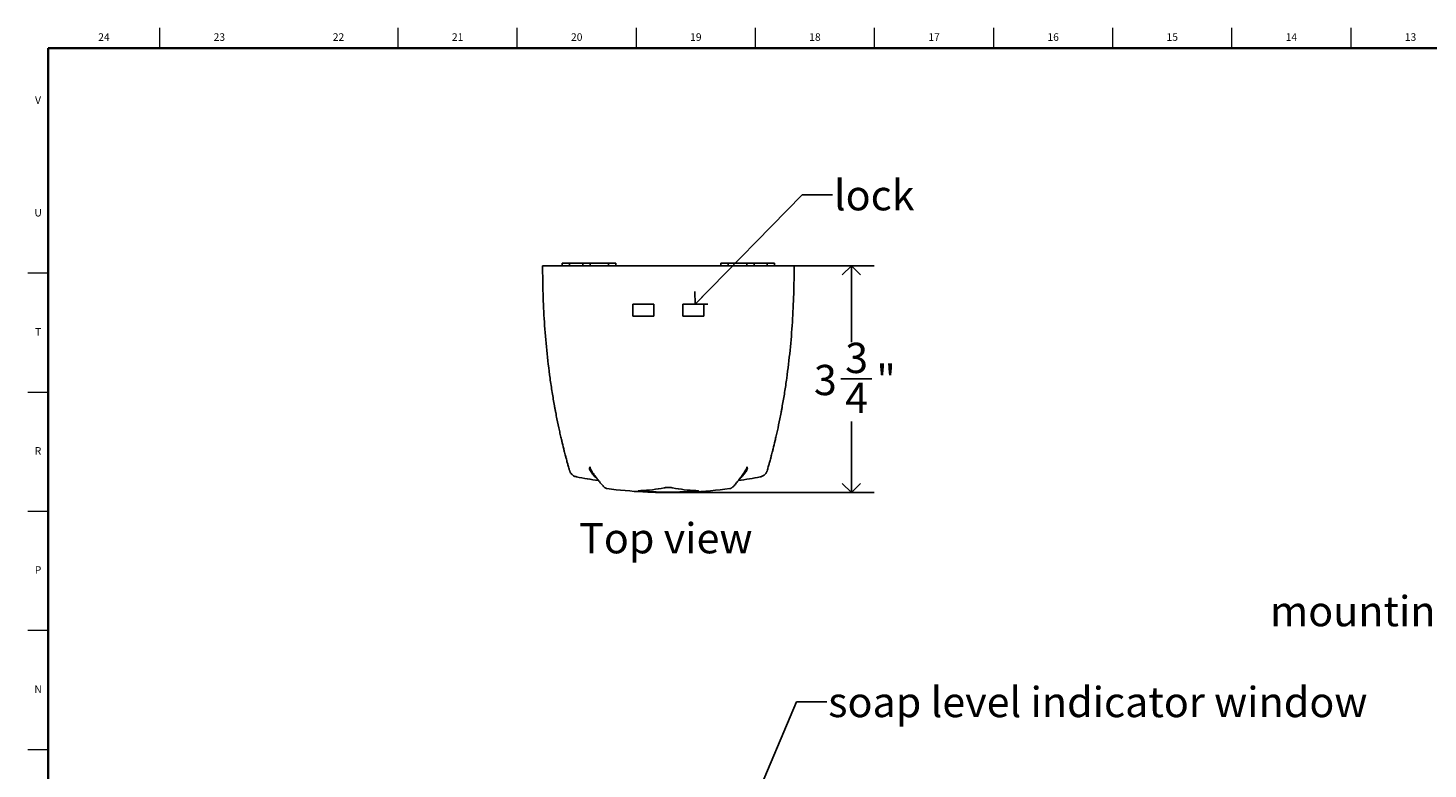
# Model space of a CAD drawing. Units: inches. Extents: x 0.2 to 47.8, y 0.2 to 35.8.
# Drawn here: x 0.2 to 23.3, y 23.6 to 35.8 of the extents above; entities that cross this region are included whole.
import ezdxf

# ---------------------------------------------------------------- set-up
doc = ezdxf.new("R2010")
doc.units = ezdxf.units.IN
doc.header["$MEASUREMENT"] = 0
doc.linetypes.add('SLD-Solid', pattern=[0])
for name, color, linetype in [('DIMS', 5, 'SLD-Solid'), ('NOTES', 1, 'SLD-Solid'), ('TITLE', 8, 'SLD-Solid')]:
    doc.layers.add(name, color=color, linetype=linetype)
doc.styles.add('SLDTEXTSTYLE0', font='GOTHIC.TTF', dxfattribs={"width": 0.913})
doc.styles.get("Standard").update_dxf_attribs({"font": 'GOTHIC.TTF'})
doc.dimstyles.new('SLDDIMSTYLE1', dxfattribs={"dimtxt": 0.5, "dimasz": 0.3, "dimexe": 0, "dimexo": 0.0625, "dimgap": 0.125, "dimtad": 0, "dimtih": 1, "dimtoh": 1, "dimdec": 6, "dimrnd": 1e-09, "dimzin": 12, "dimdsep": 46, "dimlunit": 5, "dimtxsty": 'SLDTEXTSTYLE0', "dimblk1": 'OPEN90', "dimblk2": 'OPEN90', "dimsah": 1, "dimcen": 0.09, "dimadec": 0, "dimazin": 3, "dimtfac": 1, "dimtdec": 4, "dimtofl": 0, "dimtmove": 0, "dimatfit": 3, "dimldrblk": 'OPEN90', "dimfxl": 0, "dimfrac": 2, "dimtolj": 1, "dimtzin": 12, "dimarcsym": 0})
doc.dimstyles.new('SLDDIMSTYLE2', dxfattribs={"dimtxt": 0.18, "dimasz": 0.3, "dimexe": 0, "dimexo": 0.0625, "dimgap": 0, "dimtad": 0, "dimtih": 1, "dimtoh": 1, "dimdec": 0, "dimrnd": 1e-09, "dimzin": 0, "dimdsep": 46, "dimlunit": 5, "dimtxsty": 'Standard', "dimblk1": 'OPEN90', "dimblk2": 'OPEN90', "dimsah": 1, "dimcen": 0.09, "dimadec": 0, "dimazin": 0, "dimtfac": 0.3, "dimtdec": 0, "dimtofl": 0, "dimtmove": 0, "dimatfit": 3, "dimldrblk": 'OPEN90', "dimfxl": 0, "dimfrac": 2, "dimtolj": 1, "dimtzin": 0, "dimarcsym": 0})

# ---------------------------------------------------------------- blocks, each defined once
blk = doc.blocks.new('_Open90')
at = {"color": 0, "linetype": 'ByBlock', "lineweight": -2}
for p, q in [((0, 0), (-1, 0)), ((-0.5, 0.5), (0, 0)), ((0, 0), (-0.5, -0.5))]:
    blk.add_line(p, q, dxfattribs=at)
blk = doc.blocks.new('_D_7')
at = {"layer": 'DIMS'}
for p, q in [((10.915, 31.906), (14.148, 31.906)), ((13.773, 31.906), (13.773, 30.639)), ((13.596, 30.036), (14.112, 30.036)), ((13.773, 28.156), (13.773, 29.331)), ((10.928, 28.156), (14.148, 28.156))]:
    blk.add_line(p, q, dxfattribs=at)
at = {"layer": 'DIMS', "xscale": 0.3, "yscale": 0.3}
for p, rotation in [((13.773, 31.906), 90.0000000000004), ((13.773, 28.156), 270.0000000000004)]:
    blk.add_blockref('_Open90', p, dxfattribs=dict(at, rotation=rotation))
at = {"layer": 'DIMS', "char_height": 0.5, "attachment_point": 1, "style": 'SLDTEXTSTYLE0'}
for s, insert in [('3', (13.67, 30.631)), ('3', (13.154, 30.266)), ('"', (14.185, 30.266)), ('4', (13.67, 29.97))]:
    blk.add_mtext(s, dxfattribs=dict(at, insert=insert))

msp = doc.modelspace()

# ---------------------------------------------------------------- linework, layer by layer
at = {"color": 7, "linetype": 'SLD-Solid', "lineweight": 25}
for p, q in [((8.9936414, 31.9458876), (8.9936414, 31.9058876)), ((8.9936414, 31.9458876), (9.1151414, 31.9458876)), ((9.1151414, 31.9458876), (9.1151414, 31.9058876)), ((9.1151414, 31.9458876), (9.3321414, 31.9458876)), ((9.3321414, 31.9458876), (9.3321414, 31.9058876)), ((9.3321414, 31.9458876), (9.4536414, 31.9458876)), ((9.4536414, 31.9458876), (9.4536414, 31.9058876)), ((9.4536414, 31.9458876), (9.7606414, 31.9458876)), ((9.7606414, 31.9458876), (9.7606414, 31.9058876)), ((9.7606414, 31.9458876), (9.8821414, 31.9458876)), ((9.8821414, 31.9058876), (9.8821414, 31.9458876)), ((11.6151414, 31.9458876), (11.6151414, 31.9058876)), ((11.6151414, 31.9458876), (11.7366414, 31.9458876)), ((11.7366414, 31.9458876), (11.7366414, 31.9058876)), ((11.7366414, 31.9458876), (12.0436414, 31.9458876)), ((12.0436414, 31.9458876), (12.0436414, 31.9058876)), ((12.0436414, 31.9458876), (12.1651414, 31.9458876)), ((12.1651414, 31.9058876), (12.1651414, 31.9458876)), ((12.1651414, 31.9458876), (12.3821414, 31.9458876)), ((12.3821414, 31.9458876), (12.3821414, 31.9058876)), ((12.3821414, 31.9458876), (12.5036414, 31.9458876)), ((12.5036414, 31.9058876), (12.5036414, 31.9458876)), ((8.6701414, 31.9058876), (8.7831772, 31.9058876)), ((12.7141057, 31.9058876), (8.7831772, 31.9058876)), ((12.8271414, 31.9058876), (12.7141057, 31.9058876)), ((10.1606414, 31.0728876), (10.1606414, 31.2688876)), ((10.5106414, 31.2688876), (10.5106414, 31.0728876)), ((10.9866414, 31.0728876), (10.9866414, 31.2688876)), ((11.3366414, 31.2688876), (11.3366414, 31.0728876)), ((8.9879496, 29.0014314), (8.9898552, 28.9935876)), ((12.5093333, 29.0014314), (12.5020476, 28.9714406)), ((9.4952179, 28.4896068), (9.4986783, 28.4844683))]:
    msp.add_line(p, q, dxfattribs=at)
at = {"color": 8, "linetype": 'SLD-Solid', "lineweight": 25}
for p, q in [((9.575247, 28.3781169), (9.5488928, 28.4019012)), ((11.9218544, 28.3779531), (11.9483901, 28.4019012))]:
    msp.add_line(p, q, dxfattribs=at)
at = {"color": 7, "linetype": 'SLD-Solid', "lineweight": 25}
for centre, start, end in [((10.7486414, 36.2451542), 259.02423954, 261.65521395), ((10.7486414, 36.2451542), 278.3508073, 280.97507548), ((10.7486414, 36.1316915), 262.68513545, 267.0301295), ((10.7486414, 36.1316915), 272.70660742, 277.31050814)]:
    msp.add_arc(centre, 7.9758039, start, end, dxfattribs=at)
for points, knots in [([(8.7931099, 30.0452664), (8.7503384, 30.3534875), (8.7196563, 30.6628636), (8.6895689, 31.1284519), (8.6822041, 31.2838954), (8.6724926, 31.5947939), (8.6701414, 31.7503096), (8.6701414, 31.9058876)], [0, 0, 0, 0, 0.5, 0.5, 0.75, 0.75, 1, 1, 1, 1]), ([(12.704173, 30.0452664), (12.7469445, 30.3534875), (12.7776266, 30.6628636), (12.807714, 31.1284519), (12.8150788, 31.2838954), (12.8247903, 31.5947939), (12.8271414, 31.7503096), (12.8271414, 31.9058876)], [0, 0, 0, 0, 0.5, 0.5, 0.75, 0.75, 1, 1, 1, 1]), ([(10.5106414, 31.2688876), (10.4911775, 31.2688876), (10.4522516, 31.2688876), (10.3938842, 31.2688876), (10.3355379, 31.2688876), (10.2772146, 31.2688876), (10.2189111, 31.2688876), (10.1800654, 31.2688876), (10.1606414, 31.2688876)], [0, 0, 0, 0, 0.1666815624, 0.3333452435, 0.4999999848, 0.6666547296, 0.8333184207, 1, 1, 1, 1]), ([(11.3366414, 31.2688876), (11.3172175, 31.2688876), (11.2783718, 31.2688876), (11.2200683, 31.2688876), (11.161745, 31.2688876), (11.1033987, 31.2688876), (11.0450313, 31.2688876), (11.0061054, 31.2688876), (10.9866414, 31.2688876)], [0, 0, 0, 0, 0.1666815793, 0.3333452704, 0.5000000152, 0.6666547565, 0.8333184376, 1, 1, 1, 1]), ([(10.1606414, 31.0728876), (10.1800654, 31.0728876), (10.2189111, 31.0728876), (10.2772146, 31.0728876), (10.3355379, 31.0728876), (10.3938842, 31.0728876), (10.4522516, 31.0728876), (10.4911775, 31.0728876), (10.5106414, 31.0728876)], [0, 0, 0, 0, 0.1666815859, 0.3333452805, 0.500000026, 0.6666547656, 0.833318443, 1, 1, 1, 1]), ([(10.9866414, 31.0728876), (11.0061054, 31.0728876), (11.0450313, 31.0728876), (11.1033987, 31.0728876), (11.161745, 31.0728876), (11.2200683, 31.0728876), (11.2783718, 31.0728876), (11.3172175, 31.0728876), (11.3366414, 31.0728876)], [0, 0, 0, 0, 0.166681557, 0.3333452344, 0.499999974, 0.6666547195, 0.8333184141, 1, 1, 1, 1]), ([(9.0582429, 28.7230675), (9.0550532, 28.7349868), (9.0499418, 28.7541477), (9.0397628, 28.7930961), (9.0359492, 28.8077919), (9.0296297, 28.8324245), (9.0274232, 28.8410676), (9.0228145, 28.8592295), (9.0204106, 28.8687558), (9.0080537, 28.9180455), (8.9969992, 28.9631257), (8.9791076, 29.0387941), (8.9729236, 29.0653673), (8.9601712, 29.1212482), (8.9535737, 29.1506927), (8.9336541, 29.2415289), (8.9201268, 29.305744), (8.8997721, 29.4074002), (8.8929755, 29.44218), (8.8827928, 29.4957212), (8.8793928, 29.5138394), (8.8726395, 29.5503354), (8.869294, 29.5686701), (8.8527276, 29.6607689), (8.8399926, 29.7357994), (8.8156714, 29.8885057), (8.8040846, 29.9661807), (8.7931099, 30.0452664)], [0, 0, 0, 0, 0.125, 0.125, 0.1875, 0.1875, 0.21875, 0.21875, 0.25, 0.25, 0.375, 0.375, 0.4375, 0.4375, 0.5, 0.5, 0.625, 0.625, 0.6875, 0.6875, 0.71875, 0.71875, 0.75, 0.75, 0.875, 0.875, 1, 1, 1, 1]), ([(12.43904, 28.7230675), (12.4422297, 28.7349868), (12.4473411, 28.7541477), (12.4575201, 28.7930961), (12.4613337, 28.8077919), (12.4676532, 28.8324245), (12.4698597, 28.8410676), (12.4744684, 28.8592295), (12.4768723, 28.8687558), (12.4892292, 28.9180455), (12.5002837, 28.9631257), (12.5181753, 29.0387941), (12.5243593, 29.0653673), (12.5371117, 29.1212482), (12.5437092, 29.1506927), (12.5636288, 29.2415289), (12.5771561, 29.305744), (12.5975108, 29.4074002), (12.6043074, 29.44218), (12.6144901, 29.4957212), (12.6178901, 29.5138394), (12.6246434, 29.5503354), (12.6279889, 29.5686701), (12.6445553, 29.6607689), (12.6572903, 29.7357994), (12.6816115, 29.8885057), (12.6931983, 29.9661807), (12.704173, 30.0452664)], [0, 0, 0, 0, 0.125, 0.125, 0.1875, 0.1875, 0.21875, 0.21875, 0.25, 0.25, 0.375, 0.375, 0.4375, 0.4375, 0.5, 0.5, 0.625, 0.625, 0.6875, 0.6875, 0.71875, 0.71875, 0.75, 0.75, 0.875, 0.875, 1, 1, 1, 1]), ([(9.1142485, 28.5222051), (9.1143575, 28.5218251), (9.1147968, 28.5202931), (9.1114139, 28.5319416), (9.1041414, 28.5572404), (9.0925458, 28.5979712), (9.0775316, 28.651624), (9.064672, 28.6992546), (9.0582429, 28.7230675)], [0, 0, 0, 0, 0.0616267044, 0.2484720191, 0.4352781418, 0.6235050232, 0.8117717241, 1, 1, 1, 1]), ([(12.3830341, 28.5222041), (12.3829254, 28.5218249), (12.3824864, 28.5202943), (12.3858691, 28.5319422), (12.3931415, 28.5572402), (12.4047371, 28.5979713), (12.4197513, 28.651624), (12.4326109, 28.6992546), (12.43904, 28.7230675)], [0, 0, 0, 0, 0.0615326938, 0.2483967276, 0.4352215653, 0.6234673043, 0.8117528665, 1, 1, 1, 1]), ([(9.116559, 28.5147292), (9.1165619, 28.5147202), (9.116684, 28.514349), (9.117227, 28.5127558), (9.1187315, 28.5085953), (9.1219464, 28.5006548), (9.128608, 28.4871202), (9.1399441, 28.4698362), (9.1577408, 28.4504633), (9.1794177, 28.4342219), (9.2042715, 28.421593), (9.2215372, 28.417513), (9.2301456, 28.4154788)], [0, 0, 0, 0, 0.0008078061, 0.0334810584, 0.0632908131, 0.1145322005, 0.1934801838, 0.34297881, 0.4919321737, 0.6749935587, 0.8379585111, 1, 1, 1, 1]), ([(9.5488928, 28.4019012), (9.5393183, 28.4112603), (9.5293525, 28.4218126), (9.5089962, 28.4452552), (9.4985911, 28.4581475), (9.4780996, 28.4861502), (9.4679112, 28.5012777), (9.4546314, 28.5253598), (9.4505161, 28.533624), (9.4459157, 28.546196), (9.4446388, 28.5504154), (9.4436694, 28.5566959), (9.4435044, 28.5587813), (9.4438012, 28.5628852), (9.4441959, 28.5649146), (9.4455054, 28.5668134)], [0, 0, 0, 0, 0.25, 0.25, 0.5, 0.5, 0.75, 0.75, 0.875, 0.875, 0.9375, 0.9375, 0.96875, 0.96875, 1, 1, 1, 1]), ([(9.503049, 28.4779782), (9.5050567, 28.4749784), (9.5137968, 28.461919), (9.5275836, 28.4429945), (9.538868, 28.4281887), (9.5437411, 28.4217951)], [0, 0, 0, 0, 0.1448852362, 0.6307306397, 1, 1, 1, 1]), ([(11.9483901, 28.4019012), (11.9579646, 28.4112603), (11.9679304, 28.4218126), (11.9882867, 28.4452552), (11.9986918, 28.4581475), (12.0191833, 28.4861502), (12.0293717, 28.5012777), (12.0426515, 28.5253598), (12.0467668, 28.533624), (12.0513672, 28.546196), (12.0526441, 28.5504154), (12.0536135, 28.5566959), (12.0537785, 28.5587813), (12.0534817, 28.5628852), (12.053087, 28.5649146), (12.0517775, 28.5668134)], [0, 0, 0, 0, 0.25, 0.25, 0.5, 0.5, 0.75, 0.75, 0.875, 0.875, 0.9375, 0.9375, 0.96875, 0.96875, 1, 1, 1, 1]), ([(12.0037572, 28.4922309), (11.9951908, 28.4794639), (11.9832505, 28.4616685), (11.9682317, 28.4411604), (11.958446, 28.4280414), (11.9520786, 28.4197844), (11.9488944, 28.4156552)], [0, 0, 0, 0, 0.4583516496, 0.6388809765, 0.8194103385, 1, 1, 1, 1]), ([(12.2670251, 28.4157344), (12.2694321, 28.4160444), (12.2805395, 28.4174748), (12.2987764, 28.4245677), (12.3203397, 28.4359689), (12.3381891, 28.4497057), (12.3524411, 28.4642556), (12.3632764, 28.4786257), (12.3709956, 28.4916715), (12.3759574, 28.5021034), (12.3787862, 28.5092325), (12.3800344, 28.5127054), (12.3805453, 28.5141933), (12.3806867, 28.514621), (12.3807223, 28.5147286)], [0, 0, 0, 0, 0.0444315574, 0.2050377365, 0.3539814633, 0.4911658634, 0.6157830224, 0.7263232625, 0.8203757606, 0.8933013127, 0.9397834121, 0.9663736197, 0.9915444269, 1, 1, 1, 1]), ([(9.5477285, 28.4151794), (9.5582251, 28.4009586), (9.5797473, 28.3718002), (9.6083772, 28.3345888), (9.634702, 28.3018741), (9.6580797, 28.2746701), (9.6792412, 28.2525715), (9.6957905, 28.2376353), (9.711034, 28.2282588), (9.722013, 28.2228349), (9.7301039, 28.2216681), (9.7326082, 28.221307)], [0, 0, 0, 0, 0.1285363266, 0.2635514323, 0.4014508493, 0.540770348, 0.6833045215, 0.8341954017, 0.9238110668, 0.9764184225, 1, 1, 1, 1]), ([(10.8186414, 28.2342978), (10.8156111, 28.2349044), (10.811696, 28.2354534), (10.8021293, 28.2364428), (10.796544, 28.2368721), (10.7842527, 28.2375705), (10.7774493, 28.2378434), (10.7634197, 28.2382048), (10.7559877, 28.2382983), (10.7413445, 28.2382987), (10.7339403, 28.2382063), (10.7198615, 28.2378446), (10.713133, 28.2375757), (10.7007554, 28.2368738), (10.6952497, 28.2364514), (10.685616, 28.2354577), (10.6816719, 28.2349044), (10.6786414, 28.2342978)], [0, 0, 0, 0, 0.125, 0.125, 0.25, 0.25, 0.375, 0.375, 0.5, 0.5, 0.625, 0.625, 0.75, 0.75, 0.875, 0.875, 1, 1, 1, 1]), ([(11.7637059, 28.2211242), (11.7652621, 28.2212582), (11.7722842, 28.2218629), (11.7811365, 28.2258808), (11.7928208, 28.2318541), (11.8061662, 28.2419505), (11.8226219, 28.257108), (11.8440852, 28.2802486), (11.8687414, 28.3093569), (11.8971771, 28.3452434), (11.9225754, 28.3784792), (11.939864, 28.4021525), (11.9454981, 28.4098672)], [0, 0, 0, 0, 0.01379696374, 0.06225741844, 0.12404259111, 0.211711802, 0.35562395104, 0.49696795785, 0.64749164859, 0.7911511399, 0.93194002226, 1, 1, 1, 1]), ([(10.2925176, 28.1872617), (10.2753441, 28.186512), (10.2632697, 28.1855839), (10.2543385, 28.1841622), (10.2528649, 28.1838647), (10.2505561, 28.1832424), (10.2497225, 28.1829169), (10.248218, 28.1819123), (10.2485194, 28.181201), (10.2516627, 28.1796977), (10.2545047, 28.1789058), (10.2627804, 28.1772444), (10.268253, 28.1763717), (10.2881494, 28.1737206), (10.3060738, 28.1718867), (10.3401019, 28.1691129), (10.3525273, 28.1681957), (10.3791404, 28.1664164), (10.3933774, 28.1655502), (10.4237146, 28.1638814), (10.4399047, 28.1630748), (10.4738223, 28.1615634), (10.4913845, 28.1608651), (10.5276783, 28.1595945), (10.5464099, 28.1590221), (10.5850603, 28.1580179), (10.6051108, 28.1575845), (10.6655685, 28.1565465), (10.706579, 28.1561898), (10.7587324, 28.1561873), (10.7692379, 28.1562094), (10.7900645, 28.156298), (10.800412, 28.1563643), (10.8312616, 28.1566276), (10.8515711, 28.1568886), (10.8916792, 28.1575749), (10.9115098, 28.158001), (10.9505073, 28.159011), (10.9693252, 28.1595855), (11.005651, 28.1608557), (11.0231589, 28.1615514), (11.0568538, 28.1630501), (11.0731468, 28.1638594), (11.1189619, 28.1663761), (11.1455459, 28.1681684), (11.1794974, 28.1709301), (11.1898106, 28.1718646), (11.207851, 28.1736925), (11.2156646, 28.1745925), (11.2289035, 28.1763533), (11.234329, 28.1772141), (11.2427036, 28.1788864), (11.2455826, 28.1796853), (11.2487551, 28.1811915), (11.2490614, 28.1819013), (11.2471057, 28.1832336), (11.2448221, 28.1838593), (11.2340803, 28.1855811), (11.2219388, 28.186512), (11.2047653, 28.1872617)], [0, 0, 0, 0, 0.0625, 0.0625, 0.078125, 0.078125, 0.09375, 0.09375, 0.125, 0.125, 0.15625, 0.15625, 0.1875, 0.1875, 0.25, 0.25, 0.28125, 0.28125, 0.3125, 0.3125, 0.34375, 0.34375, 0.375, 0.375, 0.40625, 0.40625, 0.4375, 0.4375, 0.5, 0.5, 0.515625, 0.515625, 0.53125, 0.53125, 0.5625, 0.5625, 0.59375, 0.59375, 0.625, 0.625, 0.65625, 0.65625, 0.6875, 0.6875, 0.75, 0.75, 0.78125, 0.78125, 0.8125, 0.8125, 0.84375, 0.84375, 0.875, 0.875, 0.90625, 0.90625, 0.9375, 0.9375, 1, 1, 1, 1]), ([(11.2389946, 28.1847221), (11.2372672, 28.1842507), (11.2339233, 28.1833381), (11.2216608, 28.1816088), (11.2015183, 28.179177), (11.1739822, 28.1766589), (11.1443408, 28.1744272), (11.1221116, 28.1729262), (11.0911466, 28.1710507), (11.0570588, 28.1692881), (11.0205082, 28.167698), (10.9910175, 28.1665726), (10.9510927, 28.1652535), (10.9092841, 28.1641722), (10.8607063, 28.1632627), (10.8054156, 28.1625547), (10.7320536, 28.1622936), (10.6484837, 28.1629679), (10.5670847, 28.164579), (10.4915174, 28.1669876), (10.4363941, 28.169452), (10.3949224, 28.1717045), (10.3567532, 28.1740796), (10.3243121, 28.1765766), (10.3002599, 28.1788257), (10.2860335, 28.1803371), (10.2705773, 28.1822639), (10.2610523, 28.1836961), (10.2575501, 28.1845725), (10.257443, 28.1845993)], [0, 0, 0, 0, 0.0265261061, 0.0513491703, 0.0881604646, 0.1480972266, 0.1729444479, 0.1979103735, 0.2232937627, 0.2698349477, 0.2946732931, 0.3196305766, 0.3441363467, 0.3915349392, 0.4163276593, 0.4530964202, 0.5129699864, 0.5743726173, 0.6341392552, 0.6955526191, 0.7553247449, 0.7801268972, 0.8169065632, 0.8767903191, 0.9016334594, 0.926595223, 0.9511036421, 0.998504952, 1, 1, 1, 1])]:
    msp.add_open_spline(points, degree=3, knots=knots, dxfattribs=at)
for points in [[(9.4455054, 28.5668134), (9.4477631, 28.5699833), (9.4501666, 28.5737513), (9.4526529, 28.5781232)], [(9.4543937, 28.5643898), (9.4537592, 28.5686293), (9.4531874, 28.5732062), (9.4526529, 28.5781232)], [(12.0428892, 28.5643898), (12.0435237, 28.5686293), (12.0440955, 28.5732062), (12.04463, 28.5781232)], [(12.0517775, 28.5668134), (12.0495198, 28.5699833), (12.0471163, 28.5737513), (12.04463, 28.5781232)], [(10.6786414, 28.2342978), (10.5501388, 28.2085763), (10.421431, 28.1928893), (10.2925176, 28.1872617)], [(11.2047653, 28.1872617), (11.0758519, 28.1928893), (10.9471441, 28.2085763), (10.8186414, 28.2342978)]]:
    msp.add_open_spline(points, degree=3, dxfattribs=at)
at = {"color": 8, "linetype": 'SLD-Solid', "lineweight": 25}
for points, knots in [([(9.4543937, 28.5643898), (9.4551184, 28.5616173), (9.4565684, 28.5560698), (9.4617979, 28.5448202), (9.4721692, 28.5254299), (9.4842623, 28.5057406), (9.493106, 28.492717), (9.4952179, 28.4896068)], [0, 0, 0, 0, 0.1078187866, 0.2157366415, 0.4317425227, 0.8642973642, 1, 1, 1, 1]), ([(12.0428892, 28.5643898), (12.0410523, 28.5588015), (12.0373761, 28.5476174), (12.0248711, 28.5254445), (12.0135821, 28.5064435), (12.0053065, 28.4944721), (12.0037572, 28.4922309)], [0, 0, 0, 0, 0.22379862019, 0.4478935046, 0.89663739084, 1, 1, 1, 1])]:
    msp.add_open_spline(points, degree=3, knots=knots, dxfattribs=at)
at = {"layer": 'TITLE', "linetype": 'SLD-Solid', "lineweight": 18}
for p, q in [((2.3464567, 35.5), (2.3464567, 35.8346457)), ((6.2834646, 35.5), (6.2834646, 35.8346457)), ((8.2519685, 35.5), (8.2519685, 35.8346457)), ((10.2204724, 35.5), (10.2204724, 35.8346457)), ((12.1889764, 35.5), (12.1889764, 35.8346457)), ((14.1574803, 35.5), (14.1574803, 35.8346457)), ((16.1259843, 35.5), (16.1259843, 35.8346457)), ((18.0944882, 35.5), (18.0944882, 35.8346457)), ((20.0629921, 35.5), (20.0629921, 35.8346457)), ((22.0314961, 35.5), (22.0314961, 35.8346457)), ((0.5, 0.5), (0.5, 35.5)), ((0.5, 35.5), (47.5, 35.5)), ((0.5, 31.7795276), (0.1653543, 31.7795276)), ((0.5, 29.8110236), (0.1653543, 29.8110236)), ((0.5, 27.8425197), (0.1653543, 27.8425197)), ((0.5, 25.8740157), (0.1653543, 25.8740157)), ((0.5, 23.9055118), (0.1653543, 23.9055118))]:
    msp.add_line(p, q, dxfattribs=at)
at = {"layer": 'TITLE', "lineweight": 35}
for q in [(47.5, 35.5), (0.5, 0.5)]:
    msp.add_line((0.5, 35.5), q, dxfattribs=at)

# ---------------------------------------------------------------- texts
at = {"layer": 'NOTES', "char_height": 0.5, "attachment_point": 1, "style": 'SLDTEXTSTYLE0'}
for s, insert in [('lock', (13.4844351, 33.3204723)), ('Top view', (9.2735261, 27.650882)), ('mounting hole(4)', (20.6906537, 26.4454246)), ('soap level indicator window', (13.3896789, 24.9431278))]:
    msp.add_mtext(s, dxfattribs=dict(at, insert=insert))
at = {"layer": 'TITLE', "char_height": 0.125, "attachment_point": 2, "style": 'SLDTEXTSTYLE0'}
for s, insert in [('24', (1.420711, 35.7472008)), ('23', (3.3281913, 35.7472008)), ('22', (5.2966952, 35.7472008)), ('21', (7.2651992, 35.7472008)), ('20', (9.2337031, 35.7472008)), ('19', (11.202207, 35.7472008)), ('18', (13.170711, 35.7472008)), ('17', (15.1392149, 35.7472008)), ('16', (17.1077189, 35.7472008)), ('15', (19.0762228, 35.7472008)), ('14', (21.0447267, 35.7472008)), ('13', (23.0132307, 35.7472008)), ('V', (0.330753, 34.7038937)), ('U', (0.3328508, 32.8436575)), ('T', (0.332301, 30.8751535)), ('R', (0.3309266, 28.9066496)), ('P', (0.3321997, 26.9381457)), ('N', (0.3315342, 24.9696417))]:
    msp.add_mtext(s, dxfattribs=dict(at, insert=insert))

# ---------------------------------------------------------------- dimensions: what is measured, and where the dimension line sits
at = {"layer": 'DIMS'}
dim = msp.add_linear_dim(base=(13.7726355, 28.1561984), p1=(10.7486414, 31.9058876), p2=(10.761074, 28.1561984), angle=90, dimstyle='SLDDIMSTYLE1', dxfattribs=at)
dim.commit()
dim.dimension.update_dxf_attribs({"geometry": '_D_7', "text_midpoint": (13.7726355, 29.9851817), "dimtype": 160})

# ---------------------------------------------------------------- leaders
at = {"layer": 'NOTES'}
for points in [[(11.1895298, 31.2688876), (12.9599319, 33.0782439), (13.4599319, 33.0782439)], [(10.8983737, 20.0416827), (12.8672323, 24.6971067), (13.3672323, 24.6971067)]]:
    msp.add_leader(points, dimstyle='SLDDIMSTYLE2', dxfattribs=at)

doc.saveas('drawing.dxf')
